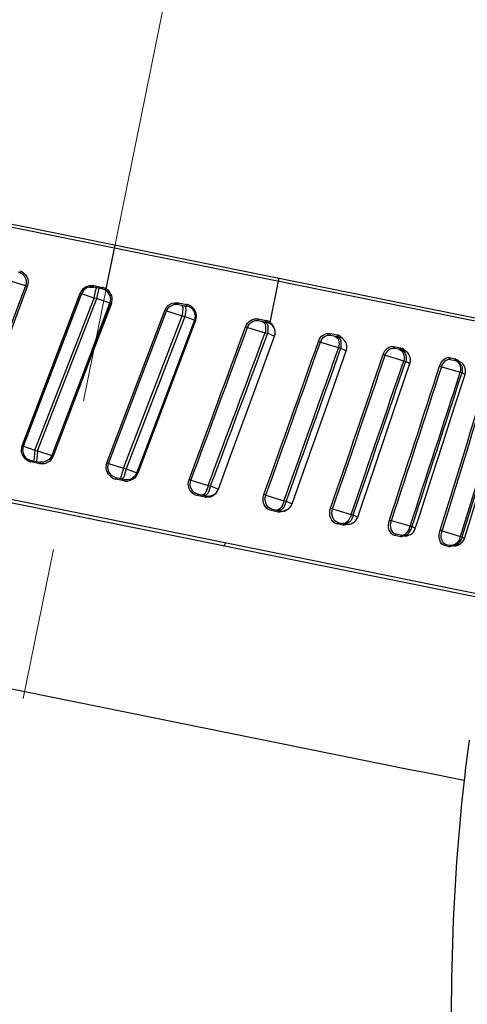
# Model space of a CAD drawing. Units: millimetres. Extents: x 72 to 14364, y -1404 to 2603.
# Drawn here: x 11474 to 11489, y 177 to 209 of the extents above; entities that cross this region are included whole.
import ezdxf

# ---------------------------------------------------------------- set-up
doc = ezdxf.new("R2010")
doc.units = ezdxf.units.MM
doc.header["$MEASUREMENT"] = 0
doc.linetypes.add('CENTER', pattern=[2, 1.25, -0.25, 0.25, -0.25])
doc.layers.add('Centerline', color=4, linetype='CENTER', lineweight=15)
doc.layers.add('Dimensions', color=7, linetype='Continuous')
doc.styles.get("Standard").update_dxf_attribs({"font": 'helr45w_0.ttf'})
doc.dimstyles.get("Standard").update_dxf_attribs({"dimscale": 20, "dimtxt": 2.5, "dimasz": 0.8, "dimexe": 1, "dimexo": 1, "dimgap": 1, "dimtad": 2, "dimtih": 1, "dimtoh": 1, "dimdec": 0, "dimzin": 0, "dimdsep": 46, "dimtxsty": 'Standard', "dimblk": 'DOT', "dimcen": 2, "dimclrd": 1, "dimclre": 1, "dimclrt": 1, "dimadec": 0, "dimazin": 0, "dimtfac": 1, "dimtdec": 0, "dimtofl": 0, "dimtmove": 0, "dimatfit": 3, "dimfxl": 1, "dimtolj": 1, "dimtzin": 0, "dimarcsym": 0})

# ---------------------------------------------------------------- blocks, each defined once
blk = doc.blocks.new('_Dot')
at = {"color": 0, "linetype": 'ByBlock', "lineweight": -2}
blk.add_line((-0.5, 0), (-1, 0), dxfattribs=at)
at = {"color": 0, "linetype": 'ByBlock', "const_width": 0.5}
blk.add_lwpolyline([(-0.25, 0, 1), (0.25, 0, 1)], format="xyb", close=True, dxfattribs=at)
blk = doc.blocks.new('*D12')
at = {"layer": 'Dimensions', "color": 1, "lineweight": -2, "transparency": 16777216}
for p, q in [((11501.738, 352.496), (11907.5, 352.496)), ((11887.5, 336.496), (11887.5, -101.608)), ((11128.254, -117.608), (11907.5, -117.608))]:
    blk.add_line(p, q, dxfattribs=at)
at = {"layer": 'Dimensions', "color": 1, "lineweight": -2, "transparency": 16777216, "xscale": 16, "yscale": 16, "zscale": 16}
for p, rotation in [((11887.5, 352.496), 90), ((11887.5, -117.608), 270)]:
    blk.add_blockref('_Dot', p, dxfattribs=dict(at, rotation=rotation))
at = {"layer": 'Dimensions', "color": 1, "transparency": 16777216, "insert": (11963.452, 117.444), "char_height": 50, "attachment_point": 5}
blk.add_mtext('\\A1;470', dxfattribs=at)

msp = doc.modelspace()

# ---------------------------------------------------------------- linework, layer by layer
for p, q in [((11462.328, 204.688), (11493.648, 198.346)), ((11462.446, 204.766), (11493.283, 198.522)), ((11476.76, 200.365), (11477.052, 201.808)), ((11474.103, 200.459), (11472.21, 195.433)), ((11474.16, 200.439), (11472.269, 195.412)), ((11474.103, 200.459), (11473.57, 200.625)), ((11474.103, 200.459), (11474.16, 200.439)), ((11476.207, 200.472), (11476.354, 200.47)), ((11476.213, 200.423), (11476.342, 200.421)), ((11476.342, 200.421), (11476.354, 200.47)), ((11476.627, 200.364), (11476.342, 200.421)), ((11476.354, 200.47), (11476.637, 200.413)), ((11476.627, 200.364), (11476.637, 200.413)), ((11482.158, 199.262), (11482.432, 200.617)), ((11473.992, 195.199), (11475.903, 200.22)), ((11475.946, 200.203), (11474.029, 195.182)), ((11474.031, 195.182), (11475.946, 200.203)), ((11475.946, 200.203), (11475.903, 200.22)), ((11475.946, 200.203), (11475.946, 200.203)), ((11476.359, 200.061), (11475.946, 200.203)), ((11476.359, 200.061), (11476.411, 200.303)), ((11476.411, 200.303), (11476.439, 200.402)), ((11476.448, 200.043), (11476.525, 200.384)), ((11476.735, 200.322), (11476.76, 200.365)), ((11474.408, 195.047), (11476.359, 200.061)), ((11474.497, 195.029), (11476.448, 200.043)), ((11476.885, 199.896), (11476.31, 198.394)), ((11476.31, 198.394), (11476.884, 199.896)), ((11476.93, 199.878), (11476.357, 198.376)), ((11476.448, 200.043), (11476.359, 200.061)), ((11476.884, 199.896), (11476.448, 200.043)), ((11476.885, 199.896), (11476.884, 199.896)), ((11476.885, 199.896), (11476.921, 199.881)), ((11478.748, 199.636), (11478.828, 199.761)), ((11478.828, 199.761), (11479.006, 199.856)), ((11479.004, 199.91), (11479.136, 199.907)), ((11479.006, 199.856), (11479.127, 199.857)), ((11479.136, 199.907), (11479.414, 199.85)), ((11479.137, 199.855), (11479.136, 199.907)), ((11479.137, 199.855), (11479.417, 199.799)), ((11479.256, 199.831), (11479.289, 199.751)), ((11479.341, 199.814), (11479.372, 199.76)), ((11479.372, 199.76), (11479.377, 199.667)), ((11479.416, 199.799), (11479.414, 199.85)), ((11476.785, 194.633), (11478.693, 199.656)), ((11476.836, 194.614), (11478.748, 199.636)), ((11477.325, 194.457), (11479.264, 199.473)), ((11479.352, 199.455), (11477.413, 194.439)), ((11478.748, 199.636), (11478.693, 199.656)), ((11478.748, 199.636), (11479.264, 199.473)), ((11479.289, 199.751), (11479.264, 199.473)), ((11479.264, 199.473), (11479.352, 199.455)), ((11479.377, 199.667), (11479.352, 199.455)), ((11479.352, 199.455), (11479.531, 199.391)), ((11479.724, 199.461), (11479.698, 199.318)), ((11479.665, 199.333), (11477.764, 194.309)), ((11479.698, 199.318), (11477.801, 194.293)), ((11478.613, 196.527), (11479.675, 199.332)), ((11479.531, 199.391), (11479.667, 199.337)), ((11479.672, 199.328), (11479.689, 199.321)), ((11481.414, 199.097), (11481.352, 199.118)), ((11481.766, 199.374), (11482.025, 199.322)), ((11481.778, 199.321), (11481.766, 199.374)), ((11481.778, 199.321), (11482.046, 199.266)), ((11481.911, 199.294), (11481.979, 199.232)), ((11481.979, 199.232), (11481.991, 199.204)), ((11481.992, 199.277), (11482.061, 199.216)), ((11482.038, 199.268), (11482.024, 199.313)), ((11482.061, 199.216), (11482.082, 199.154)), ((11482.082, 199.154), (11482.079, 198.903)), ((11482.145, 199.227), (11482.159, 199.253)), ((11482.209, 199.216), (11482.284, 199.091)), ((11481.414, 199.097), (11481.996, 198.919)), ((11481.701, 197.154), (11482.306, 198.803)), ((11481.996, 198.919), (11482.079, 198.903)), ((11482.079, 198.903), (11482.306, 198.803)), ((11484.134, 198.895), (11484.373, 198.846)), ((11484.152, 198.84), (11484.134, 198.895)), ((11484.152, 198.84), (11484.407, 198.788)), ((11484.29, 198.812), (11484.379, 198.746)), ((11484.364, 198.797), (11484.454, 198.731)), ((11484.392, 198.791), (11484.372, 198.838)), ((11484.466, 198.809), (11484.543, 198.742)), ((11483.814, 198.611), (11483.749, 198.633)), ((11483.814, 198.611), (11484.416, 198.429)), ((11484.454, 198.731), (11484.483, 198.668)), ((11484.483, 198.668), (11484.492, 198.414)), ((11486.237, 198.469), (11486.453, 198.425)), ((11486.26, 198.413), (11486.237, 198.469)), ((11476.31, 198.394), (11476.013, 197.615)), ((11476.357, 198.376), (11476.06, 197.597)), ((11476.311, 198.394), (11476.357, 198.376)), ((11484.088, 196.686), (11484.668, 198.329)), ((11484.416, 198.429), (11484.492, 198.414)), ((11484.492, 198.414), (11484.668, 198.329)), ((11485.947, 198.179), (11485.881, 198.201)), ((11485.947, 198.179), (11486.56, 197.995)), ((11486.26, 198.413), (11486.499, 198.365)), ((11486.4, 198.385), (11486.505, 198.316)), ((11486.476, 198.369), (11486.451, 198.417)), ((11486.453, 198.425), (11486.51, 198.406)), ((11486.466, 198.371), (11486.524, 198.348)), ((11486.524, 198.348), (11486.549, 198.327)), ((11486.549, 198.327), (11486.609, 198.238)), ((11486.56, 198.372), (11486.603, 198.326)), ((11486.402, 196.846), (11486.762, 197.91)), ((11486.56, 197.995), (11486.627, 197.982)), ((11486.627, 197.982), (11486.762, 197.91)), ((11487.809, 197.802), (11487.742, 197.824)), ((11488.066, 198.099), (11488.255, 198.06)), ((11488.092, 198.042), (11488.066, 198.099)), ((11488.092, 198.042), (11488.314, 197.997)), ((11488.232, 198.014), (11488.325, 197.968)), ((11488.282, 198.004), (11488.254, 198.052)), ((11488.28, 198.053), (11488.327, 198.028)), ((11488.325, 197.968), (11488.352, 197.942)), ((11488.355, 197.977), (11488.453, 197.864)), ((11476.013, 197.615), (11474.966, 194.875)), ((11476.06, 197.597), (11475.016, 194.857)), ((11476.013, 197.615), (11476.06, 197.597)), ((11487.809, 197.802), (11488.421, 197.618)), ((11488.236, 196.481), (11488.578, 197.547)), ((11488.421, 197.618), (11488.48, 197.606)), ((11488.48, 197.606), (11488.578, 197.547)), ((11481.273, 195.99), (11481.701, 197.154)), ((11486.007, 195.678), (11486.402, 196.846)), ((11483.468, 194.936), (11484.088, 196.686)), ((11487.858, 195.309), (11488.236, 196.481)), ((11491.901, 189.719), (11460.581, 196.061)), ((11491.496, 189.699), (11460.66, 195.943)), ((11480.845, 194.828), (11481.273, 195.99)), ((11485.609, 194.508), (11486.007, 195.678)), ((11487.479, 194.135), (11487.858, 195.309)), ((11473.966, 195.052), (11473.992, 195.199)), ((11474.03, 195.183), (11473.999, 195.196)), ((11474.031, 195.181), (11474.408, 195.047)), ((11474.408, 195.047), (11474.375, 194.697)), ((11474.408, 195.047), (11474.497, 195.029)), ((11474.497, 195.029), (11474.462, 194.679)), ((11474.497, 195.029), (11474.966, 194.875)), ((11482.881, 193.281), (11483.468, 194.936)), ((11474.287, 194.715), (11474.283, 194.664)), ((11474.565, 194.607), (11474.283, 194.664)), ((11474.287, 194.715), (11474.571, 194.657)), ((11474.571, 194.657), (11474.565, 194.607)), ((11474.712, 194.605), (11474.565, 194.607)), ((11474.699, 194.655), (11474.571, 194.657)), ((11474.877, 194.743), (11474.699, 194.655)), ((11474.956, 194.852), (11474.877, 194.743)), ((11474.966, 194.875), (11475.016, 194.857)), ((11476.758, 194.496), (11476.785, 194.633)), ((11476.836, 194.614), (11476.785, 194.633)), ((11476.813, 194.494), (11476.836, 194.614)), ((11476.836, 194.614), (11477.325, 194.457)), ((11480.454, 193.768), (11480.845, 194.828)), ((11477.325, 194.457), (11477.238, 194.162)), ((11477.325, 194.457), (11477.413, 194.439)), ((11477.413, 194.439), (11477.348, 194.199)), ((11477.413, 194.439), (11477.766, 194.311)), ((11477.767, 194.307), (11477.795, 194.296)), ((11477.043, 194.16), (11476.938, 194.221)), ((11477.091, 194.147), (11477.074, 194.099)), ((11477.355, 194.042), (11477.074, 194.099)), ((11477.091, 194.147), (11477.374, 194.09)), ((11477.229, 194.146), (11477.204, 194.124)), ((11477.238, 194.162), (11477.229, 194.146)), ((11477.316, 194.129), (11477.29, 194.107)), ((11477.348, 194.199), (11477.316, 194.129)), ((11477.373, 194.09), (11477.355, 194.042)), ((11479.55, 194.065), (11479.49, 194.086)), ((11479.55, 194.065), (11480.116, 193.891)), ((11479.785, 193.601), (11479.757, 193.556)), ((11479.785, 193.601), (11480.056, 193.546)), ((11480.116, 193.891), (11480.199, 193.875)), ((11480.199, 193.875), (11480.129, 193.671)), ((11480.199, 193.875), (11480.454, 193.768)), ((11480.02, 193.503), (11479.757, 193.556)), ((11479.932, 193.575), (11479.915, 193.575)), ((11480.014, 193.558), (11479.995, 193.559)), ((11480.05, 193.548), (11480.022, 193.511)), ((11480.183, 193.509), (11480.041, 193.499)), ((11482.017, 193.566), (11481.952, 193.588)), ((11482.017, 193.566), (11482.614, 193.386)), ((11482.69, 193.37), (11482.609, 193.169)), ((11482.614, 193.386), (11482.69, 193.37)), ((11482.69, 193.37), (11482.881, 193.281)), ((11482.224, 193.107), (11482.188, 193.064)), ((11482.431, 193.015), (11482.188, 193.064)), ((11482.224, 193.107), (11482.481, 193.055)), ((11482.385, 193.078), (11482.361, 193.08)), ((11482.467, 193.058), (11482.433, 193.023)), ((11482.46, 193.063), (11482.435, 193.065)), ((11482.618, 193.037), (11482.455, 193.011)), ((11482.679, 193.073), (11482.618, 193.037)), ((11484.217, 193.121), (11484.151, 193.142)), ((11484.217, 193.121), (11484.827, 192.938)), ((11484.4, 192.667), (11484.359, 192.624)), ((11484.58, 192.579), (11484.359, 192.624)), ((11484.4, 192.667), (11484.643, 192.618)), ((11484.568, 192.636), (11484.539, 192.639)), ((11484.621, 192.622), (11484.582, 192.588)), ((11484.782, 192.694), (11484.636, 192.622)), ((11484.827, 192.938), (11484.896, 192.924)), ((11484.896, 192.924), (11485.043, 192.848)), ((11486.767, 192.545), (11486.153, 192.728)), ((11484.768, 192.615), (11484.597, 192.577)), ((11486.827, 192.533), (11486.767, 192.545)), ((11486.937, 192.469), (11486.827, 192.533)), ((11487.82, 192.391), (11487.754, 192.413)), ((11487.82, 192.391), (11488.428, 192.208)), ((11486.308, 192.281), (11486.263, 192.239)), ((11486.459, 192.199), (11486.263, 192.239)), ((11486.535, 192.235), (11486.308, 192.281)), ((11486.448, 192.252), (11486.549, 192.259)), ((11486.474, 192.229), (11486.462, 192.207)), ((11486.505, 192.241), (11486.474, 192.229)), ((11486.611, 192.228), (11486.475, 192.196)), ((11486.508, 192.24), (11486.575, 192.239)), ((11486.549, 192.259), (11486.582, 192.273)), ((11486.575, 192.239), (11486.675, 192.28)), ((11488.428, 192.208), (11488.481, 192.198)), ((11488.481, 192.198), (11488.559, 192.147)), ((11487.945, 191.949), (11487.896, 191.908)), ((11488.066, 191.874), (11487.896, 191.908)), ((11487.945, 191.949), (11488.155, 191.907)), ((11488.094, 191.912), (11488.072, 191.89)), ((11488.191, 191.902), (11488.08, 191.871)), ((11488.115, 191.915), (11488.094, 191.912)), ((11488.283, 191.929), (11488.155, 191.908)), ((11461.518, 189.651), (11474.075, 187.104)), ((11474.075, 187.104), (11486.705, 184.551)), ((11486.705, 184.551), (11487.24, 184.443)), ((11487.24, 184.443), (11488.493, 184.191)), ((11488.493, 184.191), (11488.549, 184.18))]:
    msp.add_line(p, q)
for points in [[(11477.77, 194.308), (11477.952, 194.786), (11478.613, 196.527)], [(11485.043, 192.848), (11485.21, 193.335), (11485.609, 194.508)], [(11486.937, 192.469), (11487.097, 192.959), (11487.479, 194.135)], [(11488.559, 192.147), (11488.711, 192.639), (11489.073, 193.819)]]:
    msp.add_lwpolyline(points)
for centre, radius, start, end in [((11476.273, 200.078), 0.35, 78.5535, 159.0944), ((11476.558, 200.024), 0.397, 72.1675, 78.5552), ((11476.275, 200.079), 0.398, 153.067, 159.1826), ((11476.28, 200.076), 0.404, 141.8427, 153.073), ((11476.557, 200.02), 0.35, 70.1028, 78.5481), ((11476.557, 200.021), 0.35, 61.6347, 70.0972), ((11476.558, 200.023), 0.398, 62.6606, 72.1586), ((11476.556, 200.019), 0.352, 59.5168, 61.6245), ((11476.557, 200.021), 0.35, 339.0946, 59.4801), ((11476.558, 200.02), 0.35, 339.1077, 59.6037), ((11476.559, 200.024), 0.396, 59.456, 62.6559), ((11476.56, 200.026), 0.394, 53.9401, 59.4876), ((11476.556, 200.021), 0.401, 339.091, 53.8852), ((11479.075, 199.511), 0.409, 142.6757, 159.1852), ((11479.071, 199.528), 0.334, 78.5539, 80.2738), ((11479.339, 199.481), 0.377, 72.6589, 78.5806), ((11479.348, 199.456), 0.35, 339.2711, 78.5535), ((11479.348, 199.469), 0.337, 55.5982, 72.5907), ((11479.337, 199.474), 0.384, 55.5586, 72.6193), ((9745.655, 838.526), 1849.727, 339.610658, 339.776863), ((11479.907, 199.921), 0.638, 250.0048, 250.3922), ((11482.129, 199.301), 0.106, 168.5694, 173.2864), ((11481.96, 199), 0.328, 74.2811, 78.5727), ((11481.977, 198.923), 0.35, 339.8926, 78.5535), ((11481.959, 198.997), 0.331, 65.8722, 74.2739), ((11481.957, 198.993), 0.336, 57.5608, 65.8496), ((11481.979, 198.983), 0.291, 57.4239, 65.7769), ((11481.977, 198.98), 0.295, 53.2954, 57.4314), ((11481.955, 198.989), 0.34, 53.4191, 57.5685), ((11481.948, 198.979), 0.352, 42.2781, 53.4221), ((9788.942, 823.203), 1803.877, 339.587908, 339.758344), ((10110.964, 708.662), 1462.725, 339.394857, 339.605119), ((9947.657, 769.709), 1637.153, 339.406874, 339.594733), ((11484.456, 198.829), 0.0848, 168.5756, 174.4552), ((11484.318, 198.573), 0.278, 71.6077, 78.5802), ((11484.316, 198.568), 0.284, 64.8987, 71.6038), ((11484.338, 198.445), 0.35, 340.5788, 78.5535), ((11484.314, 198.563), 0.29, 58.3422, 64.8953), ((9541.519, 887.382), 2060.736, 340.325691, 340.474596), ((9556.635, 882.256), 2044.845, 340.318368, 340.468431), ((11484.275, 198.522), 0.347, 32.9233, 39.4214), ((9685.495, 838.44), 1909.38, 340.255008, 340.415727), ((9614.146, 863.866), 1985.2, 340.260333, 340.414913), ((10022.927, 695.725), 1545.239, 341.019527, 341.217765), ((10031.905, 692.739), 1535.848, 341.015961, 341.21541), ((11486.524, 198.411), 0.0726, 168.5819, 175.4469), ((11486.43, 198.022), 0.35, 341.3514, 78.5535), ((11486.402, 198.19), 0.241, 56.3382, 63.4689), ((11486.394, 198.178), 0.255, 49.3711, 56.312), ((10109.652, 666.799), 1454.528, 340.986943, 341.197539), ((10074.223, 678.651), 1491.955, 341.000241, 341.205548), ((10290.977, 585.524), 1257.997, 341.806826, 342.049902), ((11488.318, 198.047), 0.0647, 168.5882, 176.3046), ((11488.22, 197.889), 0.175, 69.8337, 78.5778), ((11488.25, 197.805), 0.201, 68.5854, 78.501), ((11488.245, 197.654), 0.35, 342.2164, 78.5535), ((11488.246, 197.795), 0.212, 59.0612, 68.5663), ((11488.201, 197.857), 0.212, 46.1038, 53.5939), ((11488.183, 197.838), 0.239, 39.1162, 46.096), ((11488.166, 197.825), 0.26, 36.4807, 39.172), ((10297.123, 583.502), 1251.598, 341.806954, 342.05127), ((10350.878, 565.746), 1195.626, 341.811819, 342.06755), ((10330.439, 572.001), 1217.058, 341.832757, 342.083975), ((10456.602, 514.226), 1080.203, 342.667338, 342.949948), ((10461.191, 512.718), 1075.443, 342.671094, 342.954951), ((10501.544, 499.421), 1033.596, 342.708876, 343.004186), ((10488.459, 502.967), 1047.197, 342.736742, 343.028204), ((11474.356, 195.058), 0.35, 159.1208, 258.5535), ((11474.362, 195.052), 0.395, 241.6992, 252.8148), ((11474.355, 195.053), 0.345, 240.8842, 243.1736), ((11474.356, 195.055), 0.348, 243.1747, 246.6366), ((11474.357, 195.056), 0.349, 246.6353, 252.5067), ((11474.36, 195.047), 0.39, 252.8137, 258.5791), ((11474.638, 195.002), 0.405, 319.8007, 339.0581), ((11474.639, 195), 0.35, 334.9048, 339.082), ((11477.443, 194.433), 0.35, 258.5535, 339.1942), ((11477.42, 194.437), 0.407, 322.1068, 333.2564), ((11477.424, 194.435), 0.403, 333.2456, 339.309), ((11477.153, 194.483), 0.392, 240.6671, 252.3252), ((11477.152, 194.481), 0.389, 252.3478, 258.5495), ((11477.16, 194.484), 0.344, 250.1897, 258.5462), ((11477.431, 194.42), 0.386, 258.553, 260.0394), ((11477.431, 194.425), 0.39, 260.1192, 280.0552), ((11477.44, 194.419), 0.336, 265.4652, 267.4907), ((11477.44, 194.425), 0.342, 267.4956, 270.9623), ((11477.44, 194.429), 0.346, 270.9589, 276.1274), ((11480.126, 193.889), 0.35, 258.5535, 339.7251), ((11480.052, 193.899), 0.416, 323.6865, 326.5184), ((11480.14, 193.478), 0.123, 164.4771, 168.54), ((11480.088, 193.838), 0.342, 258.5546, 262.0555), ((11482.551, 193.398), 0.35, 258.5535, 340.4262), ((11482.519, 192.997), 0.0901, 163.0027, 168.5332), ((11482.488, 193.299), 0.291, 258.5594, 263.3029), ((11484.635, 192.764), 0.142, 258.5675, 264.5265), ((11484.635, 192.768), 0.146, 264.5173, 267.9179), ((11484.635, 192.771), 0.149, 267.9148, 270.246), ((11484.712, 192.961), 0.35, 258.5535, 341.1513), ((11486.214, 193.027), 0.304, 245.1365, 258.4041), ((11484.654, 192.564), 0.0761, 161.9764, 168.5271), ((11484.627, 192.815), 0.24, 258.5551, 262.7588), ((11486.605, 192.578), 0.35, 258.5535, 341.9701), ((11486.525, 192.186), 0.067, 161.0815, 168.5208), ((11486.497, 192.384), 0.189, 258.555, 263.3749), ((11488.224, 192.25), 0.35, 258.5535, 342.8525), ((11488.126, 191.861), 0.0609, 152.2851, 168.5146), ((11488.094, 192.011), 0.141, 258.5543, 262.2439), ((11488.094, 192.012), 0.142, 262.2426, 264.1066), ((11488.128, 192.141), 0.225, 258.5889, 266.9527), ((11488.18, 192.13), 0.224, 258.5643, 263.668), ((11556.286, 176.579), 68.162, 172.4767, 173.59778), ((11556.467, 176.574), 68.343, 173.61066, 183.9415)]:
    msp.add_arc(centre, radius, start, end)
for points, knots in [([(11473.856, 200.925), (11473.95, 200.906), (11474.129, 200.772), (11474.138, 200.55), (11474.103, 200.459)], [0, 0, 0, 0, 0.493488, 1, 1, 1, 1]), ([(11473.91, 200.963), (11474.01, 200.934), (11474.192, 200.777), (11474.197, 200.539), (11474.16, 200.439)], [0, 0, 0, 0, 0.49388, 1, 1, 1, 1]), ([(11482.405, 200.724), (11482.412, 200.723), (11482.444, 200.696), (11482.438, 200.649), (11482.432, 200.617)], [0, 0, 0, 0, 0.168634, 1, 1, 1, 1]), ([(11479.554, 199.791), (11479.606, 199.755), (11479.694, 199.655), (11479.724, 199.525), (11479.724, 199.461)], [0, 0, 0, 0, 0.496114, 1, 1, 1, 1]), ([(11479.667, 199.337), (11479.669, 199.336), (11479.671, 199.335), (11479.676, 199.333), (11479.675, 199.332)], [0, 0, 0, 0, 0.726041, 1, 1, 1, 1]), ([(11481.352, 199.118), (11481.383, 199.202), (11481.496, 199.352), (11481.685, 199.391), (11481.766, 199.374)], [0, 0, 0, 0, 0.517473, 1, 1, 1, 1]), ([(11481.414, 199.097), (11481.442, 199.171), (11481.541, 199.302), (11481.706, 199.335), (11481.778, 199.321)], [0, 0, 0, 0, 0.51734, 1, 1, 1, 1]), ([(11481.991, 199.204), (11481.997, 199.184), (11482.018, 199.091), (11482.011, 198.993), (11481.996, 198.919)], [0, 0, 0, 0, 0.214181, 1, 1, 1, 1]), ([(11483.749, 198.633), (11483.778, 198.716), (11483.878, 198.864), (11484.058, 198.91), (11484.134, 198.895)], [0, 0, 0, 0, 0.531219, 1, 1, 1, 1]), ([(11483.814, 198.611), (11483.84, 198.684), (11483.928, 198.813), (11484.086, 198.853), (11484.152, 198.84)], [0, 0, 0, 0, 0.531129, 1, 1, 1, 1]), ([(11484.379, 198.746), (11484.391, 198.727), (11484.436, 198.627), (11484.433, 198.512), (11484.416, 198.429)], [0, 0, 0, 0, 0.214079, 1, 1, 1, 1]), ([(11485.881, 198.201), (11485.909, 198.283), (11485.996, 198.428), (11486.167, 198.483), (11486.237, 198.469)], [0, 0, 0, 0, 0.547065, 1, 1, 1, 1]), ([(11485.947, 198.179), (11485.972, 198.251), (11486.048, 198.378), (11486.198, 198.426), (11486.26, 198.413)], [0, 0, 0, 0, 0.546967, 1, 1, 1, 1]), ([(11486.505, 198.316), (11486.52, 198.296), (11486.574, 198.199), (11486.577, 198.079), (11486.56, 197.995)], [0, 0, 0, 0, 0.223085, 1, 1, 1, 1]), ([(11486.609, 198.238), (11486.617, 198.219), (11486.642, 198.136), (11486.64, 198.046), (11486.627, 197.982)], [0, 0, 0, 0, 0.233705, 1, 1, 1, 1]), ([(11487.742, 197.824), (11487.768, 197.905), (11487.841, 198.045), (11488.002, 198.112), (11488.066, 198.099)], [0, 0, 0, 0, 0.56648, 1, 1, 1, 1]), ([(11487.809, 197.802), (11487.832, 197.873), (11487.896, 197.995), (11488.036, 198.053), (11488.092, 198.042)], [0, 0, 0, 0, 0.566381, 1, 1, 1, 1]), ([(11488.352, 197.942), (11488.369, 197.922), (11488.43, 197.826), (11488.438, 197.703), (11488.421, 197.618)], [0, 0, 0, 0, 0.231132, 1, 1, 1, 1]), ([(11488.453, 197.864), (11488.462, 197.846), (11488.492, 197.763), (11488.493, 197.672), (11488.48, 197.606)], [0, 0, 0, 0, 0.23822, 1, 1, 1, 1]), ([(11474.174, 194.704), (11474.113, 194.737), (11474.005, 194.839), (11473.966, 194.982), (11473.966, 195.052)], [0, 0, 0, 0, 0.498908, 1, 1, 1, 1]), ([(11474.029, 195.182), (11474.029, 195.182), (11474.03, 195.182), (11474.03, 195.182), (11474.031, 195.181)], [0, 0, 0, 0, 0.281691, 1, 1, 1, 1]), ([(11476.961, 194.141), (11476.899, 194.176), (11476.793, 194.281), (11476.757, 194.425), (11476.758, 194.496)], [0, 0, 0, 0, 0.498754, 1, 1, 1, 1]), ([(11477.766, 194.311), (11477.767, 194.311), (11477.768, 194.31), (11477.771, 194.309), (11477.77, 194.308)], [0, 0, 0, 0, 0.730427, 1, 1, 1, 1]), ([(11479.757, 193.556), (11479.653, 193.577), (11479.456, 193.735), (11479.451, 193.981), (11479.49, 194.086)], [0, 0, 0, 0, 0.486457, 1, 1, 1, 1]), ([(11479.785, 193.601), (11479.694, 193.62), (11479.521, 193.757), (11479.516, 193.974), (11479.55, 194.065)], [0, 0, 0, 0, 0.486602, 1, 1, 1, 1]), ([(11480.116, 193.891), (11480.101, 193.815), (11480.065, 193.702), (11479.98, 193.581), (11479.932, 193.575)], [0, 0, 0, 0, 0.61951, 1, 1, 1, 1]), ([(11480.129, 193.671), (11480.121, 193.656), (11480.093, 193.61), (11480.05, 193.563), (11480.014, 193.558)], [0, 0, 0, 0, 0.32471, 1, 1, 1, 1]), ([(11482.188, 193.064), (11482.091, 193.083), (11481.91, 193.25), (11481.915, 193.483), (11481.952, 193.588)], [0, 0, 0, 0, 0.470073, 1, 1, 1, 1]), ([(11482.224, 193.107), (11482.139, 193.125), (11481.98, 193.27), (11481.984, 193.475), (11482.017, 193.566)], [0, 0, 0, 0, 0.470152, 1, 1, 1, 1]), ([(11482.614, 193.386), (11482.598, 193.309), (11482.555, 193.183), (11482.44, 193.08), (11482.385, 193.078)], [0, 0, 0, 0, 0.588466, 1, 1, 1, 1]), ([(11482.609, 193.169), (11482.599, 193.154), (11482.561, 193.105), (11482.503, 193.065), (11482.46, 193.063)], [0, 0, 0, 0, 0.300598, 1, 1, 1, 1]), ([(11484.359, 192.624), (11484.268, 192.643), (11484.102, 192.817), (11484.115, 193.038), (11484.151, 193.142)], [0, 0, 0, 0, 0.454429, 1, 1, 1, 1]), ([(11484.4, 192.667), (11484.321, 192.683), (11484.175, 192.835), (11484.186, 193.029), (11484.217, 193.121)], [0, 0, 0, 0, 0.454496, 1, 1, 1, 1]), ([(11484.827, 192.938), (11484.819, 192.897), (11484.781, 192.77), (11484.664, 192.636), (11484.568, 192.636)], [0, 0, 0, 0, 0.301848, 1, 1, 1, 1]), ([(11484.896, 192.924), (11484.891, 192.901), (11484.869, 192.818), (11484.826, 192.739), (11484.782, 192.694)], [0, 0, 0, 0, 0.264824, 1, 1, 1, 1]), ([(11486.263, 192.239), (11486.179, 192.256), (11486.033, 192.439), (11486.052, 192.646), (11486.086, 192.75)], [0, 0, 0, 0, 0.43584, 1, 1, 1, 1]), ([(11486.308, 192.281), (11486.235, 192.295), (11486.106, 192.456), (11486.123, 192.637), (11486.153, 192.728)], [0, 0, 0, 0, 0.435887, 1, 1, 1, 1]), ([(11486.582, 192.273), (11486.605, 192.285), (11486.696, 192.351), (11486.749, 192.46), (11486.767, 192.545)], [0, 0, 0, 0, 0.228516, 1, 1, 1, 1]), ([(11486.675, 192.28), (11486.694, 192.293), (11486.768, 192.361), (11486.812, 192.458), (11486.827, 192.533)], [0, 0, 0, 0, 0.232722, 1, 1, 1, 1]), ([(11487.896, 191.908), (11487.82, 191.923), (11487.731, 192.062), (11487.719, 192.246), (11487.737, 192.358), (11487.754, 192.413)], [0, 0, 0, 0, 0.412191, 0.695508, 1, 1, 1, 1]), ([(11487.945, 191.949), (11487.879, 191.963), (11487.77, 192.132), (11487.792, 192.299), (11487.82, 192.391)], [0, 0, 0, 0, 0.414593, 1, 1, 1, 1]), ([(11480.619, 191.902), (11480.625, 191.9), (11480.666, 191.913), (11480.679, 191.959), (11480.685, 191.99)], [0, 0, 0, 0, 0.168634, 1, 1, 1, 1]), ([(11488.428, 192.208), (11488.412, 192.129), (11488.342, 191.983), (11488.186, 191.913), (11488.116, 191.917)], [0, 0, 0, 0, 0.535185, 1, 1, 1, 1]), ([(11488.481, 192.198), (11488.475, 192.168), (11488.441, 192.06), (11488.358, 191.963), (11488.283, 191.929)], [0, 0, 0, 0, 0.266989, 1, 1, 1, 1])]:
    msp.add_open_spline(points, degree=3, knots=knots)
for points in [[(11475.963, 200.326), (11476.021, 200.4), (11476.114, 200.456), (11476.207, 200.472)], [(11478.75, 199.758), (11478.81, 199.837), (11478.907, 199.895), (11479.004, 199.91)], [(11474.947, 194.74), (11474.888, 194.671), (11474.801, 194.621), (11474.712, 194.605)], [(11476.938, 194.221), (11476.861, 194.285), (11476.812, 194.394), (11476.813, 194.494)], [(11477.741, 194.187), (11477.683, 194.113), (11477.592, 194.057), (11477.5, 194.041)], [(11480.387, 193.653), (11480.337, 193.586), (11480.263, 193.531), (11480.183, 193.509)]]:
    msp.add_open_spline(points, degree=3)
at = {"layer": 'Centerline', "ltscale": 20}
msp.add_line((11412.508, -116.958), (11497.142, 301.029), dxfattribs=at)

# ---------------------------------------------------------------- dimensions: what is measured, and where the dimension line sits
at = {"layer": 'Dimensions'}
dim = msp.add_linear_dim(base=(11887.5, -117.608), p1=(11481.738, 352.496), p2=(11108.254, -117.608), angle=90, dimstyle='Standard', dxfattribs=at)
dim.commit()
dim.dimension.update_dxf_attribs({"geometry": '*D12', "text_midpoint": (11963.452, 117.444)})

doc.saveas('drawing.dxf')
